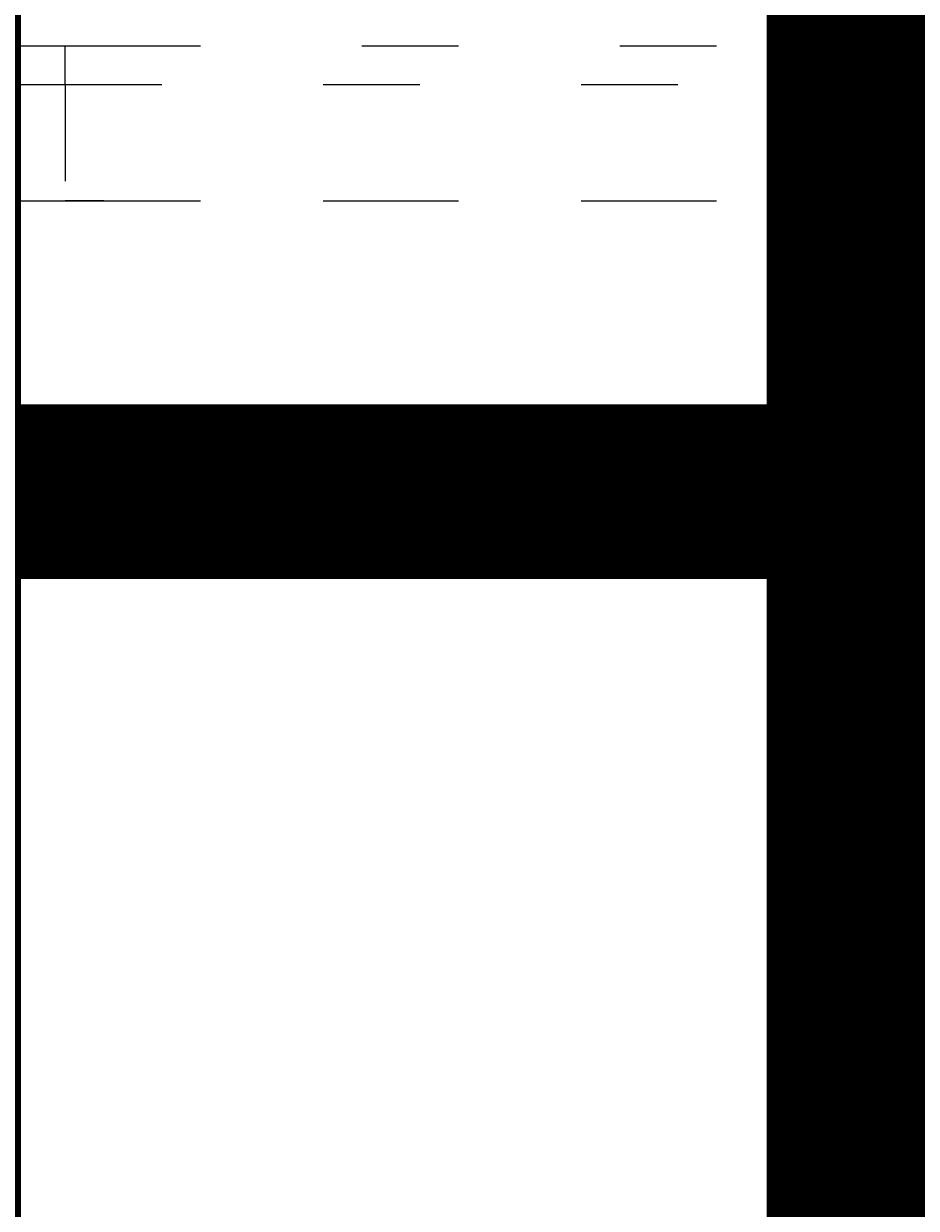
# Model space of a CAD drawing. Units: millimetres. Extents: x 11908 to 16578, y -12516 to -7643.
# Drawn here: x 13701 to 13799, y -10033 to -9904 of the extents above; entities that cross this region are included whole.
import ezdxf

# ---------------------------------------------------------------- set-up
doc = ezdxf.new("R2010")
doc.units = ezdxf.units.MM
doc.header["$MEASUREMENT"] = 0
for name, pattern in [('AI-Linetype-647', [56.444445, 10.583334, -17.638889, 10.583334, -17.638889]), ('AI-Linetype-670', [56.444445, 10.583334, -17.638889, 10.583334, -17.638889]), ('AI-Linetype-671', [56.444445, 10.583334, -17.638889, 10.583334, -17.638889]), ('AI-Linetype-702', [56.444445, 10.583334, -17.638889, 10.583334, -17.638889]), ('AI-Linetype-731', [56.444445, 10.583334, -17.638889, 10.583334, -17.638889]), ('AI-Linetype-769', [56.444445, 10.583334, -17.638889, 10.583334, -17.638889]), ('AI-Linetype-812', [56.444445, 10.583334, -17.638889, 10.583334, -17.638889]), ('AI-Linetype-813', [56.444445, 10.583334, -17.638889, 10.583334, -17.638889]), ('AI-Linetype-814', [56.444445, 10.583334, -17.638889, 10.583334, -17.638889])]:
    doc.linetypes.add(name, pattern=pattern)
doc.layers.add('Dimensions', color=7, linetype='Continuous', lineweight=0)
doc.layers.add('Layer 1', color=7, linetype='Continuous', lineweight=0)

# ---------------------------------------------------------------- blocks, each defined once
blk = doc.blocks.new('Block_3')
at = {"layer": 'Layer 1', "color": 18, "linetype": 'AI-Linetype-670', "lineweight": 5, "true_color": 0x000000}
blk.add_line((13697.34, -9910.37), (13705.81, -9910.37), dxfattribs=at)
at = {"layer": 'Layer 1', "color": 18, "linetype": 'AI-Linetype-671', "lineweight": 5, "true_color": 0x000000}
blk.add_line((13705.81, -9910.37), (13955.57, -9910.37), dxfattribs=at)
at = {"layer": 'Layer 1', "color": 18, "linetype": 'AI-Linetype-731', "lineweight": 5, "true_color": 0x000000}
blk.add_line((13705.81, -9910.37), (13705.81, -9923.07), dxfattribs=at)
at = {"layer": 'Layer 1', "color": 18, "linetype": 'AI-Linetype-812', "lineweight": 5, "true_color": 0x000000}
blk.add_line((13697.34, -9923.07), (13705.81, -9923.07), dxfattribs=at)
at = {"layer": 'Layer 1', "color": 18, "linetype": 'AI-Linetype-814', "lineweight": 5, "true_color": 0x000000}
blk.add_line((13705.81, -9923.07), (13955.57, -9923.07), dxfattribs=at)
at = {"layer": 'Layer 1', "color": 18, "linetype": 'AI-Linetype-647', "lineweight": 5, "true_color": 0x000000}
blk.add_lwpolyline([(13612.67, -9906.14), (13612.67, -9906.14), (13621.14, -9906.14), (13638.07, -9906.14), (13697.34, -9906.14), (13710.04, -9906.14), (13955.57, -9906.14), (14141.84, -9906.14), (14167.24, -9906.14), (14179.94, -9906.14), (14201.11, -9906.14), (14226.51, -9906.14), (14251.91, -9906.14), (14260.38, -9906.14), (14277.31, -9906.14), (14290.01, -9906.14), (14298.47, -9906.14), (14323.87, -9906.14), (14349.27, -9906.14), (14370.44, -9906.14), (14383.14, -9906.14), (14404.31, -9906.14)], dxfattribs=at)
at = {"layer": 'Layer 1', "color": 18, "linetype": 'AI-Linetype-702', "lineweight": 5, "true_color": 0x000000}
blk.add_lwpolyline([(13705.81, -9910.37), (13705.81, -9906.14), (13710.04, -9906.14)], dxfattribs=at)
at = {"layer": 'Layer 1', "color": 18, "linetype": 'AI-Linetype-769', "lineweight": 5, "true_color": 0x000000}
blk.add_lwpolyline([(13612.67, -9923.07), (13612.67, -9923.07), (13621.14, -9923.07), (13638.07, -9923.07), (13697.34, -9923.07), (13710.04, -9923.07), (13955.57, -9923.07), (14141.84, -9923.07), (14167.24, -9923.07), (14179.94, -9923.07), (14201.11, -9923.07), (14226.51, -9923.07), (14251.91, -9923.07), (14260.38, -9923.07), (14277.31, -9923.07), (14290.01, -9923.07), (14298.47, -9923.07), (14323.87, -9923.07), (14349.27, -9923.07), (14370.44, -9923.07)], dxfattribs=at)
at = {"layer": 'Layer 1', "color": 18, "linetype": 'AI-Linetype-813', "lineweight": 5, "true_color": 0x000000}
blk.add_lwpolyline([(13710.04, -9923.07), (13710.04, -9923.07), (13705.81, -9923.07)], dxfattribs=at)
blk = doc.blocks.new('Block_0')
at = {"layer": 'Layer 1'}
blk.add_blockref('Block_3', (0, 0), dxfattribs=at)

msp = doc.modelspace()

# ---------------------------------------------------------------- linework, layer by layer
at = {"layer": 'Layer 1', "color": 240, "lineweight": 9, "true_color": 0xec1c24}
msp.add_open_spline([(14808.9, -11288.75), (14808.9, -11288.75), (13608.9, -11288.75), (13608.9, -11288.75), (13058.9, -11288.75), (12608.9, -10838.75), (12608.9, -10288.75), (12608.9, -10288.75), (12608.9, -9882.75), (12608.9, -9882.75), (12608.9, -9332.75), (13058.9, -8882.75), (13608.9, -8882.75), (13608.9, -8882.75), (14808.9, -8882.75), (14808.9, -8882.75), (15358.9, -8882.75), (15808.9, -9332.75), (15808.9, -9882.75), (15808.9, -9882.75), (15808.9, -10288.75), (15808.9, -10288.75), (15808.9, -10838.75), (15358.9, -11288.75), (14808.9, -11288.75)], degree=3, knots=[0, 0, 0, 0, 1, 1, 1, 2, 2, 2, 3, 3, 3, 4, 4, 4, 5, 5, 5, 6, 6, 6, 7, 7, 7, 8, 8, 8, 8], dxfattribs=at)

# ---------------------------------------------------------------- block references
at = {"layer": 'Layer 1'}
msp.add_blockref('Block_0', (0, 0), dxfattribs=at)

# ---------------------------------------------------------------- texts
at = {"layer": 'Dimensions', "insert": (13523.26, -10629.85), "char_height": 0.2, "attachment_point": 7}
msp.add_mtext('\\C154;\\c11164928;\\FGotham Narrow Book|b0|i0|c1;\\H174.836667;\\W1.000000;FHOF - 600', dxfattribs=at)

doc.saveas('drawing.dxf')
